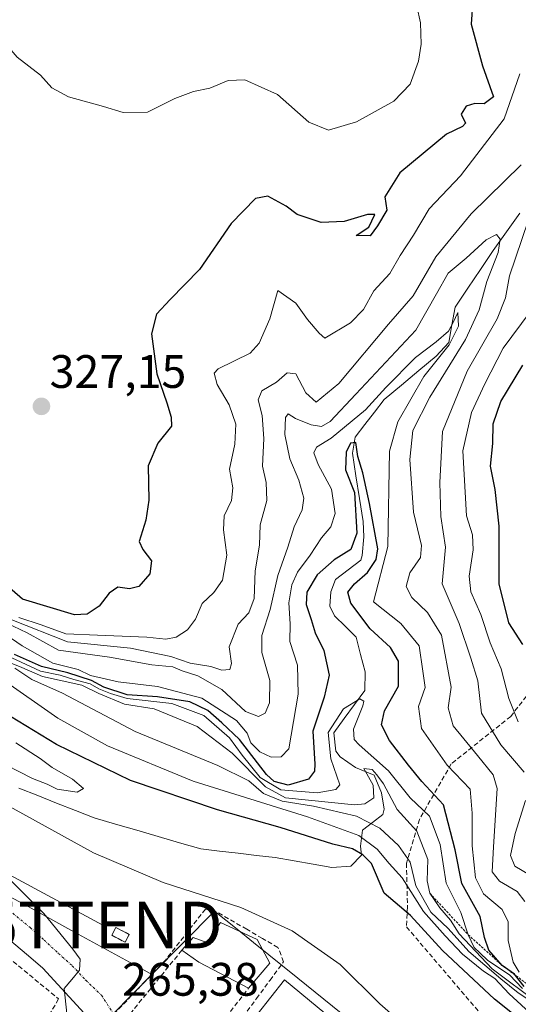
# Model space of a CAD drawing. Units: metres. Extents: x 615257 to 618739, y 4669233 to 4671603.
# Drawn here: x 615428 to 615534, y 4670797 to 4671007 of the extents above; entities that cross this region are included whole.
import ezdxf
from ezdxf.enums import TextEntityAlignment as Align

# ---------------------------------------------------------------- set-up
doc = ezdxf.new("R2010")
doc.units = ezdxf.units.M
doc.header["$MEASUREMENT"] = 0
for name, pattern in [('TRAZO_Y_PUNTO', [1, 0.5, -0.25, 0, -0.25]), ('TRAZOS', [0.75, 0.5, -0.25]), ('TRAZOSX2', [1.5, 1, -0.5])]:
    doc.linetypes.add(name, pattern=pattern)
doc.layers.get('0').update_dxf_attribs({"lineweight": 5})
for name, color, linetype, lineweight in [('Arbolado forestal CxS', 92, 'Continuous', 0), ('Carátula', 7, 'Continuous', 5), ('Corriente natural lineal', 142, 'Continuous', 13), ('Curva de nivel maestra', 36, 'Continuous', 30), ('Curva de nivel normal', 36, 'Continuous', 0), ('Edificación', 1, 'Continuous', 13), ('Edificación Cxs', 1, 'Continuous', 13), ('Edificación ligera', 1, 'Continuous', 0), ('Edificación ligera Cxs', 1, 'Continuous', 0), ('Elemento construido', 1, 'Continuous', 0), ('Escarpado lineal', 39, 'TRAZOS', 0), ('Instalación de energía eléctrica', 135, 'TRAZOSX2', 0), ('Instalación de energía eléctrica Cxs', 135, 'Continuous', 0), ('Muro lineal', 1, 'TRAZOSX2', 13), ('Núcleo urbano CxS', 19, 'Continuous', 0), ('Punto de cota en terreno', 7, 'Continuous', 0), ('Rótulo de punto de cota en terreno', 19, 'Continuous', 0), ('Senda', 19, 'TRAZOSX2', 0), ('Tendido', 6, 'Continuous', 0), ('Torre de tendido puntual', 7, 'Continuous', 0), ('Vía urbana eje', 5, 'TRAZO_Y_PUNTO', 0)]:
    doc.layers.add(name, color=color, linetype=linetype, lineweight=lineweight)
doc.styles.add('Arial', font='txt', dxfattribs={"height": 0.2})

# ---------------------------------------------------------------- blocks, each defined once
blk = doc.blocks.new('*U152')
at = {"layer": 'Arbolado forestal CxS', "color": 92, "linetype": 'Continuous', "lineweight": 0}
blk.add_polyline3d([(615514.98, 4670780.19, 267.19), (615487.23, 4670802.62, 266.78), (615477.79, 4670810.25, 267.47), (615474.3, 4670813.07, 267.89), (615469.49, 4670816.95, 268.1), (615456.14, 4670803.42, 265.9), (615454.5, 4670804.31, 266.09), (615438.83, 4670812.89, 265.66), (615428.44, 4670818.59, 264.63), (615391.2, 4670837.75, 262.4), (615348.16, 4670861.71, 261.75), (615306.52, 4670884.79, 261.62), (615276.33, 4670898.42, 261.47), (615270.19, 4670901.19, 261.4), (615263.6, 4671303.92, 348.95)], dxfattribs=at)
blk = doc.blocks.new('*U187')
at = {"layer": 'Curva de nivel normal', "color": 36, "linetype": 'Continuous', "lineweight": 0}
for points in [[(615269.67, 4670932.7, 265), (615270.66, 4670932.21, 265), (615273.04, 4670930.98, 265), (615274.72, 4670930.51, 265), (615270.61, 4670935.38, 265), (615269.62, 4670936.07, 265)], [(615454.13, 4670775.88, 265), (615453.76, 4670776.33, 265), (615450, 4670779.89, 265), (615445.52, 4670783.47, 265), (615441.88, 4670788.96, 265), (615437.94, 4670795.05, 265), (615437.38, 4670800.42, 265), (615439.04, 4670802.36, 265), (615440.71, 4670804.34, 265), (615440.85, 4670806.64, 265), (615439.22, 4670808.79, 265), (615433.04, 4670816.41, 265), (615420.84, 4670828.59, 265), (615417.22, 4670832.84, 265), (615416.01, 4670834.94, 265), (615413.08, 4670837.33, 265), (615391.15, 4670850.97, 265), (615358.91, 4670868.81, 265), (615311.27, 4670892.16, 265), (615286.46, 4670905.34, 265), (615270.89, 4670917.71, 265), (615269.91, 4670918.4, 265)]]:
    blk.add_polyline3d(points, dxfattribs=at)
blk = doc.blocks.new('*U191')
at = {"layer": 'Curva de nivel normal', "color": 36, "linetype": 'Continuous', "lineweight": 0}
for points in [[(615536.69, 4670824.68, 315), (615533.58, 4670826.56, 315), (615532.61, 4670828.77, 315), (615533.62, 4670833.5, 315), (615535.83, 4670840.57, 315)], [(615535.59, 4670846.63, 315), (615530.6, 4670852.42, 315), (615526.46, 4670859.16, 315), (615525.64, 4670866.12, 315), (615524.16, 4670870.9, 315), (615521.7, 4670878.36, 315), (615518.04, 4670886.83, 315), (615518.79, 4670894.64, 315), (615517.76, 4670901.21, 315), (615517.55, 4670908.47, 315), (615518.15, 4670919.35, 315), (615523.36, 4670932.23, 315), (615529.82, 4670943.4, 315), (615531.58, 4670947.85, 315), (615532.42, 4670952.56, 315), (615536.44, 4670964.34, 315)], [(615534.91, 4670976.3, 315), (615524.27, 4670965.79, 315), (615516.74, 4670956.6, 315), (615511.89, 4670948.27, 315), (615506.63, 4670942.27, 315), (615496.04, 4670929.61, 315), (615491.2, 4670925.61, 315), (615489, 4670927.59, 315), (615486.85, 4670931.64, 315), (615484.98, 4670931.88, 315), (615482.7, 4670929.84, 315), (615479.61, 4670927.98, 315), (615478.81, 4670926.09, 315), (615479.65, 4670922.73, 315), (615480.04, 4670917.83, 315), (615479.71, 4670911.96, 315), (615480.54, 4670908.44, 315), (615480.63, 4670904.59, 315), (615479.24, 4670899.37, 315), (615479.11, 4670895.07, 315), (615478.17, 4670889.56, 315), (615477.94, 4670883.66, 315), (615476.8, 4670880.63, 315), (615474.51, 4670878.2, 315), (615472.63, 4670873.34, 315), (615473.1, 4670869.77, 315), (615472.76, 4670868.52, 315), (615471.08, 4670868.38, 315), (615468.71, 4670869.16, 315), (615464.29, 4670869.9, 315), (615460.17, 4670871.27, 315), (615451.54, 4670873.04, 315), (615438.12, 4670874.42, 315), (615426.23, 4670879.12, 315)]]:
    blk.add_polyline3d(points, dxfattribs=at)
blk = doc.blocks.new('5PATER')
at = {"layer": 'Carátula', "linetype": 'Continuous', "lineweight": 5}
h = blk.add_hatch(color=250, dxfattribs=at)
edge = h.paths.add_edge_path()
edge.add_ellipse((0, 0.01), major_axis=(-1.33, -1.34), ratio=0.999422, start_angle=0, end_angle=360)
blk = doc.blocks.new('5TTEND')
blk.add_text('5TTEND', height=10).set_placement((0, 0), align=Align.MIDDLE_CENTER)

msp = doc.modelspace()

# ---------------------------------------------------------------- linework, layer by layer
at = {"layer": 'Arbolado forestal CxS', "color": 92, "linetype": 'Continuous', "lineweight": 0}
for points in [[(615276.33, 4670898.42, 261.47), (615306.52, 4670884.79, 261.62), (615348.16, 4670861.71, 261.75), (615391.2, 4670837.75, 262.4), (615428.44, 4670818.59, 264.63), (615438.83, 4670812.89, 265.66), (615454.5, 4670804.31, 266.09), (615456.14, 4670803.42, 265.9)], [(615709.46, 4670585.89, 267.33), (615711.33, 4670598.55, 268.21), (615701.9, 4670617.89, 271.14), (615701.84, 4670618.01, 271.11), (615673.91, 4670636.98, 268.53), (615671.24, 4670638.78, 268.37), (615669.28, 4670640.85, 268.43), (615655.62, 4670655.21, 269.78), (615653.74, 4670657.18, 269.81), (615630.64, 4670681.47, 268.88), (615629.67, 4670682.49, 268.87), (615590.26, 4670723.93, 268.64), (615562.21, 4670744.74, 267.19), (615561.52, 4670745.25, 267.17), (615514.98, 4670780.19, 267.19), (615487.23, 4670802.62, 266.78), (615477.79, 4670810.25, 267.47), (615474.3, 4670813.07, 267.89), (615469.49, 4670816.95, 268.1), (615456.14, 4670803.42, 265.9)]]:
    msp.add_polyline3d(points, dxfattribs=at)
at = {"layer": 'Corriente natural lineal', "color": 142, "linetype": 'Continuous', "lineweight": 13}
msp.add_polyline3d([(615534.63, 4670965.92, 312.3), (615531.78, 4670961.94, 310.93), (615528.93, 4670957.97, 309.84), (615526.22, 4670953.94, 308.18), (615523.52, 4670949.91, 307.79), (615520.81, 4670945.88, 305.77), (615520.14, 4670942.12, 305.61), (615519.47, 4670938.36, 305.32), (615516.81, 4670935.41, 305.56), (615513.11, 4670932.33, 303.98), (615509.4, 4670929.24, 302.54), (615505.7, 4670926.16, 303.19), (615503.64, 4670923.47, 303.32), (615501.58, 4670920.79, 301.83), (615499.52, 4670918.1, 301.72), (615498.9, 4670914.72, 301.16), (615499.67, 4670909.86, 300.66), (615500.43, 4670904.99, 299.92), (615501.2, 4670900.13, 298.84), (615501.35, 4670896.83, 298.3), (615500.99, 4670892.86, 297.86), (615500.69, 4670891.89, 297.9), (615498.01, 4670889.81, 297.55), (615495.33, 4670887.73, 297.12), (615494.33, 4670885.08, 297.62), (615494.1, 4670882.03, 297.45), (615495.11, 4670879.99, 296.99), (615497.4, 4670877.69, 296.45), (615499.68, 4670875.39, 296.98), (615500.66, 4670871.69, 296.26), (615501.63, 4670867.99, 295.58), (615501.55, 4670864.05, 295.03), (615499.36, 4670861.03, 295.27), (615497.17, 4670858.02, 293.23), (615494.98, 4670855, 294.04), (615495.37, 4670851.08, 293.14), (615496.3, 4670849.87, 291.8), (615499.56, 4670847.56, 290.68), (615503.54, 4670845.95, 291.63), (615505.1, 4670842.21, 289.91), (615505.68, 4670838.66, 287.83), (615505.39, 4670837.56, 287.12), (615503.23, 4670835.87, 285), (615501.06, 4670834.18, 281.85), (615500.63, 4670830.82, 276.95), (615500.83, 4670828.89, 274.27), (615498.54, 4670826.5, 273.06), (615494.54, 4670826.27, 272.49), (615490.51, 4670826.97, 272.2), (615486.47, 4670827.66, 272.04), (615482.44, 4670828.36, 271.71), (615478.47, 4670828.82, 272.21), (615474.5, 4670829.28, 272.71), (615470.54, 4670829.75, 272.89), (615466.57, 4670830.21, 272.76), (615462.02, 4670831.53, 272.16), (615457.47, 4670832.85, 271.88), (615452.91, 4670834.18, 272.21), (615448.36, 4670835.5, 271.85), (615443.81, 4670836.82, 271.32), (615439.79, 4670838.41, 271.58), (615435.77, 4670840, 271.5), (615431.75, 4670841.59, 270.93), (615427.73, 4670843.17, 271.62)], dxfattribs=at)
at = {"layer": 'Curva de nivel maestra', "color": 36, "linetype": 'Continuous', "lineweight": 30}
for points in [[(615524.62, 4671011.47, 325), (615524.26, 4671006.29, 325), (615526.67, 4670997.41, 325), (615529.03, 4670990.77, 325), (615526.99, 4670989.27, 325), (615525.05, 4670989.35, 325), (615523.18, 4670988.76, 325), (615522.09, 4670987.08, 325), (615523.02, 4670985.19, 325), (615522.41, 4670984.46, 325), (615518.98, 4670982.81, 325), (615509.04, 4670974.56, 325), (615505.86, 4670969.45, 325), (615506.27, 4670966.56, 325), (615504.24, 4670963.26, 325), (615502.71, 4670961.13, 325), (615499.69, 4670961.15, 325), (615502.43, 4670962.93, 325), (615503.66, 4670965.63, 325), (615502.16, 4670965.64, 325), (615497.16, 4670964.17, 325), (615492.24, 4670963.96, 325), (615487.12, 4670965.68, 325), (615484.8, 4670967.45, 325), (615480.88, 4670969.61, 325), (615478.26, 4670969.11, 325), (615473.04, 4670963.76, 325), (615466.3, 4670953.94, 325), (615460.02, 4670947.54, 325), (615457.14, 4670944.41, 325), (615456.01, 4670940.17, 325), (615457.18, 4670931.64, 325), (615459.32, 4670925.45, 325), (615460.26, 4670922.37, 325), (615460.3, 4670920.44, 325), (615457.36, 4670916.83, 325), (615455.34, 4670912.02, 325), (615455.45, 4670904.69, 325), (615454.86, 4670900.38, 325), (615453.4, 4670895.83, 325), (615454.2, 4670894.16, 325), (615456.04, 4670891.75, 325), (615455.69, 4670888.94, 325), (615453.33, 4670886.23, 325), (615451.34, 4670885.71, 325), (615448.85, 4670886.12, 325), (615446.97, 4670884.84, 325), (615444.9, 4670882.07, 325), (615442.31, 4670880.35, 325), (615439.59, 4670880.16, 325), (615428.5, 4670883.54, 325), (615424.12, 4670887.4, 325)], [(615535.3, 4670873.87, 325), (615532.26, 4670878.51, 325), (615530.19, 4670886.77, 325), (615530.22, 4670899.14, 325), (615529.37, 4670906.94, 325), (615528.34, 4670911.9, 325), (615528.84, 4670916.75, 325), (615528.96, 4670920.94, 325), (615530.55, 4670925.75, 325), (615535.25, 4670933.52, 325)], [(615535.58, 4670800.83, 300), (615533.73, 4670803.2, 300), (615533.53, 4670803.45, 300), (615530.85, 4670805.34, 300), (615528.04, 4670808.6, 300), (615527.07, 4670811.31, 300), (615526.16, 4670815.77, 300), (615522.29, 4670822.84, 300), (615520.87, 4670830, 300), (615518.37, 4670839.59, 300), (615513.7, 4670844.61, 300), (615510.86, 4670848.1, 300), (615506.8, 4670853.38, 300), (615505.12, 4670856.73, 300), (615505.78, 4670859.72, 300), (615508.75, 4670864.97, 300), (615508.75, 4670870.27, 300), (615507.01, 4670873.23, 300), (615502.72, 4670877.2, 300), (615498.56, 4670882.69, 300), (615497.95, 4670885.03, 300), (615499.32, 4670886.84, 300), (615502.1, 4670889.25, 300), (615503.98, 4670892.01, 300), (615504.32, 4670894.27, 300), (615502.52, 4670903.97, 300), (615501.14, 4670910.54, 300), (615500.08, 4670913.99, 300), (615499.62, 4670916.98, 300), (615498.48, 4670916.83, 300), (615497.55, 4670914.94, 300), (615497.43, 4670911.15, 300), (615499.33, 4670906.28, 300), (615499.84, 4670897.63, 300), (615498.54, 4670894.14, 300), (615495.05, 4670891.92, 300), (615491.4, 4670888.75, 300), (615489.16, 4670885.05, 300), (615489.03, 4670882.39, 300), (615490.11, 4670879.16, 300), (615490.97, 4670876.34, 300), (615492.84, 4670872.58, 300), (615493.92, 4670867.34, 300), (615492.88, 4670862.58, 300), (615490.44, 4670855.35, 300), (615490.89, 4670848.28, 300), (615490.83, 4670846.82, 300), (615489.53, 4670845.07, 300), (615485.22, 4670843.8, 300), (615482.23, 4670844.61, 300), (615480.56, 4670846.07, 300), (615474.8, 4670853.54, 300), (615471.05, 4670857.1, 300), (615468.06, 4670859.76, 300), (615464.21, 4670861.6, 300), (615457.34, 4670862.7, 300), (615450.88, 4670863.11, 300), (615445.84, 4670864.72, 300), (615443.26, 4670866.16, 300), (615438.21, 4670867.78, 300), (615432.55, 4670869.12, 300), (615426.82, 4670871.72, 300)], [(615539.04, 4670790.28, 275), (615529.2, 4670798.12, 275), (615518.12, 4670808.49, 275), (615511.32, 4670816.01, 275), (615505.69, 4670820.78, 275), (615503, 4670827.07, 275), (615501.13, 4670828.96, 275), (615498.96, 4670830.22, 275), (615494.72, 4670831.22, 275), (615483.51, 4670834.76, 275), (615470.11, 4670838.52, 275), (615451.57, 4670844.8, 275), (615435.74, 4670852.47, 275), (615416.06, 4670864.43, 275)]]:
    msp.add_polyline3d(points, dxfattribs=at)
at = {"layer": 'Curva de nivel normal', "color": 36, "linetype": 'Continuous', "lineweight": 0}
for points in [[(615512.62, 4671010.17, 330), (615513.43, 4671006.59, 330), (615513.6, 4671002.01, 330), (615513.04, 4670998.37, 330), (615511.22, 4670993.5, 330), (615507.73, 4670989.84, 330), (615499.75, 4670985.44, 330), (615493.8, 4670983.68, 330), (615489.63, 4670985.39, 330), (615482.92, 4670991.25, 330), (615475.98, 4670994.43, 330), (615472.38, 4670994.29, 330), (615468.52, 4670992.62, 330), (615464.99, 4670991.95, 330), (615461.01, 4670990.42, 330), (615455.19, 4670987.49, 330), (615450, 4670987.44, 330), (615445.78, 4670988.72, 330), (615438.3, 4670990.79, 330), (615434.77, 4670992.71, 330), (615432.33, 4670995.4, 330), (615427.38, 4670999.23, 330), (615423.2, 4671004.06, 330), (615421.53, 4671008.09, 330)], [(615427.7, 4670879.6, 320), (615432.48, 4670878.05, 320), (615437.75, 4670876.16, 320), (615444.49, 4670875.84, 320), (615455.04, 4670875.43, 320), (615459.08, 4670875, 320), (615461.33, 4670875.41, 320), (615463.75, 4670876.98, 320), (615465.42, 4670879.27, 320), (615466.86, 4670882.61, 320), (615469.35, 4670884.94, 320), (615471.21, 4670887.61, 320), (615472.12, 4670892.95, 320), (615471.37, 4670898.33, 320), (615471.54, 4670901.29, 320), (615473.08, 4670904.61, 320), (615473.39, 4670907.27, 320), (615472.66, 4670911.27, 320), (615473.83, 4670916.61, 320), (615474.03, 4670920.92, 320), (615472.63, 4670925, 320), (615470.05, 4670929.4, 320), (615469.41, 4670931.77, 320), (615470.25, 4670932.72, 320), (615477.08, 4670936.07, 320), (615479, 4670938.19, 320), (615481.32, 4670943.39, 320), (615483.03, 4670949.44, 320), (615486.85, 4670946.76, 320), (615489.31, 4670943.22, 320), (615491.83, 4670940.3, 320), (615493, 4670939.24, 320), (615498.47, 4670942.5, 320), (615501.25, 4670945.38, 320), (615503.47, 4670949.35, 320), (615506.87, 4670953.04, 320), (615509.08, 4670956.93, 320), (615511.93, 4670961.26, 320), (615515.32, 4670966.84, 320), (615521.97, 4670973.91, 320), (615531.31, 4670986.12, 320), (615534.63, 4670995.72, 320)], [(615535.72, 4670819.01, 310), (615534.06, 4670821.14, 310), (615530.28, 4670823.32, 310), (615528.73, 4670825.29, 310), (615528.99, 4670830.65, 310), (615529.83, 4670843.08, 310), (615528.95, 4670846.02, 310), (615525.57, 4670850.14, 310), (615520.44, 4670856.52, 310), (615519.34, 4670860.33, 310), (615519.96, 4670864.77, 310), (615517.9, 4670875.83, 310), (615514.92, 4670880.69, 310), (615511.56, 4670883.92, 310), (615510.41, 4670886.24, 310), (615511.17, 4670889.13, 310), (615513.43, 4670892.45, 310), (615513.67, 4670894.99, 310), (615511.97, 4670902.12, 310), (615511.13, 4670913.33, 310), (615511.78, 4670919.51, 310), (615515.46, 4670926.67, 310), (615523.03, 4670938.94, 310), (615525.99, 4670945.32, 310), (615527.61, 4670951.35, 310), (615529.99, 4670957.56, 310), (615530.47, 4670960.37, 310), (615529.63, 4670961.38, 310), (615527.44, 4670960.22, 310), (615523.18, 4670956.36, 310), (615519.32, 4670953.16, 310), (615516.86, 4670948.7, 310), (615512.44, 4670940.94, 310), (615499.64, 4670927.27, 310), (615494.19, 4670921.5, 310), (615492.33, 4670920.43, 310), (615490.14, 4670920.72, 310), (615486.78, 4670922.1, 310), (615485.17, 4670923.13, 310), (615484.62, 4670922.35, 310), (615484.46, 4670918.66, 310), (615485.54, 4670913.48, 310), (615487.46, 4670908.95, 310), (615488.56, 4670905.11, 310), (615488.21, 4670902.57, 310), (615486.45, 4670898.94, 310), (615485.11, 4670894.61, 310), (615483.02, 4670888.61, 310), (615481.36, 4670881.31, 310), (615479.59, 4670875.74, 310), (615479.58, 4670872.11, 310), (615481.29, 4670866.15, 310), (615481.22, 4670861.41, 310), (615480.31, 4670859.17, 310), (615478.86, 4670858.45, 310), (615476.12, 4670859.58, 310), (615471.06, 4670864.23, 310), (615465.92, 4670867.15, 310), (615462.59, 4670868.24, 310), (615460.57, 4670869.11, 310), (615456.13, 4670869.54, 310), (615447.06, 4670871.14, 310), (615436.2, 4670872.66, 310), (615429.53, 4670876.32, 310), (615425.01, 4670878.51, 310)], [(615534.51, 4670803.9, 305), (615533.22, 4670806.01, 305), (615532.14, 4670810.66, 305), (615532.13, 4670814.62, 305), (615530.85, 4670817.28, 305), (615526.87, 4670820.63, 305), (615525.14, 4670824, 305), (615524.44, 4670830.85, 305), (615524.47, 4670837.84, 305), (615524.04, 4670842.95, 305), (615519.12, 4670848.12, 305), (615513.62, 4670855.9, 305), (615512.98, 4670860.64, 305), (615514.45, 4670864.64, 305), (615513.96, 4670868.19, 305), (615513.17, 4670873.58, 305), (615509.25, 4670878.33, 305), (615503.38, 4670882.94, 305), (615506.5, 4670894.76, 305), (615506.81, 4670915.11, 305), (615508.61, 4670921.41, 305), (615514.16, 4670931.06, 305), (615519.55, 4670937.8, 305), (615521.58, 4670941.82, 305), (615521.43, 4670944.73, 305), (615520.42, 4670942.61, 305), (615519.4, 4670940.77, 305), (615516.81, 4670938.46, 305), (615512.36, 4670935.1, 305), (615506.03, 4670928.74, 305), (615501.7, 4670923.95, 305), (615494.36, 4670917.91, 305), (615491.28, 4670916.02, 305), (615490.71, 4670914.8, 305), (615491.61, 4670912.26, 305), (615494.44, 4670907, 305), (615495.2, 4670901.85, 305), (615494.31, 4670899, 305), (615492.32, 4670896.61, 305), (615489.88, 4670892.94, 305), (615487.17, 4670889.27, 305), (615485.98, 4670886.6, 305), (615485.34, 4670882.75, 305), (615485.65, 4670878.23, 305), (615485.56, 4670874.47, 305), (615487.22, 4670869.46, 305), (615487.33, 4670863.24, 305), (615485.37, 4670851.55, 305), (615483.72, 4670849.87, 305), (615481.58, 4670849.8, 305), (615479.13, 4670850.94, 305), (615477.26, 4670852.88, 305), (615476.46, 4670854.93, 305), (615474.16, 4670857.62, 305), (615466.78, 4670862.36, 305), (615457.32, 4670864.9, 305), (615448.96, 4670865.85, 305), (615443.04, 4670867.22, 305), (615440.37, 4670868.51, 305), (615435, 4670869.87, 305), (615428.45, 4670873.57, 305), (615419.26, 4670879.86, 305)], [(615536.84, 4670944.86, 320), (615531.07, 4670937.11, 320), (615527.15, 4670929.48, 320), (615524.31, 4670923.41, 320), (615522.48, 4670915.18, 320), (615523.26, 4670901.31, 320), (615524.51, 4670897.27, 320), (615524.71, 4670894.03, 320), (615523.85, 4670888.44, 320), (615524.19, 4670885.1, 320), (615526.32, 4670880.23, 320), (615528.3, 4670874.23, 320), (615530.62, 4670868.63, 320), (615532.27, 4670862.31, 320), (615534.31, 4670857.33, 320)], [(615421.52, 4670873.17, 295), (615428.23, 4670870.08, 295), (615432.33, 4670868.14, 295), (615436.53, 4670867.33, 295), (615439.47, 4670866.37, 295), (615442.98, 4670865.45, 295), (615444.81, 4670864.38, 295), (615447.26, 4670863.38, 295), (615450.88, 4670862.3, 295), (615460.4, 4670861.24, 295), (615467.2, 4670858.68, 295), (615472.65, 4670853.95, 295), (615475.36, 4670850.2, 295), (615479.22, 4670845.49, 295), (615483.64, 4670842.8, 295), (615491.38, 4670842.16, 295), (615495.37, 4670842.88, 295), (615496.19, 4670843.89, 295), (615494.32, 4670849.45, 295), (615493.76, 4670855.03, 295), (615497.01, 4670860.1, 295), (615500.5, 4670862.24, 295), (615501.33, 4670861.77, 295), (615501.13, 4670860.77, 295), (615499.12, 4670855.78, 295), (615499.25, 4670853.59, 295), (615500.33, 4670852.45, 295), (615506.61, 4670846.9, 295), (615511.23, 4670841.1, 295), (615515.39, 4670837.23, 295), (615517.6, 4670831.18, 295), (615518.94, 4670822.86, 295), (615522.02, 4670816.6, 295), (615523.63, 4670811.88, 295), (615524.89, 4670809.15, 295), (615526.07, 4670807.99, 295), (615527.78, 4670806.36, 295), (615532.42, 4670803.34, 295), (615535.17, 4670800.42, 295)], [(615538.61, 4670797.2, 290), (615528.71, 4670804.63, 290), (615521.66, 4670812.05, 290), (615519.87, 4670815.01, 290), (615517.57, 4670817.63, 290), (615515.43, 4670820.75, 290), (615514.89, 4670823.39, 290), (615515.03, 4670827.96, 290), (615512.63, 4670834.01, 290), (615508.43, 4670838.63, 290), (615505.53, 4670844.11, 290), (615504.1, 4670846.01, 290), (615503.14, 4670847.14, 290), (615501.32, 4670847.39, 290), (615503.31, 4670843.85, 290), (615503.51, 4670841.09, 290), (615501.59, 4670839.83, 290), (615499.37, 4670839.64, 290), (615484.66, 4670841.12, 290), (615480.35, 4670843.47, 290), (615473.28, 4670850.68, 290), (615465.8, 4670856.34, 290), (615456.64, 4670860.11, 290), (615450.31, 4670861.1, 290), (615444.83, 4670863.41, 290), (615441.19, 4670865.15, 290), (615432.77, 4670867.03, 290), (615428.37, 4670868.96, 290), (615423.37, 4670870.94, 290)], [(615426.88, 4670868.78, 285), (615430.47, 4670866.35, 285), (615437.08, 4670863.45, 285), (615452.57, 4670855.3, 285), (615470.16, 4670848.04, 285), (615476.83, 4670844.76, 285), (615479.94, 4670842.07, 285), (615483.91, 4670840.38, 285), (615490.64, 4670839.31, 285), (615499.78, 4670837.23, 285), (615504.74, 4670834.65, 285), (615508.72, 4670830.97, 285), (615511.24, 4670827.4, 285), (615512.42, 4670822.34, 285), (615515.62, 4670816.68, 285), (615519.31, 4670813.22, 285), (615523.72, 4670808.31, 285), (615530.58, 4670802.5, 285), (615534.25, 4670799.5, 285), (615538.28, 4670796.86, 285)], [(615537.57, 4670794.49, 280), (615532.35, 4670799.27, 280), (615529.27, 4670802.52, 280), (615526.88, 4670804.13, 280), (615522.4, 4670807.75, 280), (615518.7, 4670811.68, 280), (615514.08, 4670816.84, 280), (615509.51, 4670824.05, 280), (615506.78, 4670827.1, 280), (615504.22, 4670830.15, 280), (615500.25, 4670833.06, 280), (615489.34, 4670837.06, 280), (615464.91, 4670844.68, 280), (615446.63, 4670852.24, 280), (615436.08, 4670858.15, 280), (615423.77, 4670866.71, 280)], [(615424.95, 4670848.19, 270), (615430.64, 4670845.21, 270), (615433.8, 4670844.03, 270), (615435.89, 4670842.97, 270), (615440.2, 4670842.29, 270), (615441.5, 4670843.11, 270), (615439.18, 4670845.1, 270), (615434.82, 4670847.6, 270), (615432.28, 4670849.51, 270), (615427.09, 4670852.84, 270)], [(615521.86, 4670782.21, 270), (615504.75, 4670797.16, 270), (615496.32, 4670805.51, 270), (615486.07, 4670812.73, 270), (615475.11, 4670817.7, 270), (615458.52, 4670823.03, 270), (615443.63, 4670829.35, 270), (615420.25, 4670842.24, 270)]]:
    msp.add_polyline3d(points, dxfattribs=at)
at = {"layer": 'Edificación', "color": 1, "linetype": 'Continuous', "lineweight": 13}
for points in [[(615478.55, 4670810.85, 267.83), (615481.28, 4670805.83, 267.26), (615476.75, 4670800.46, 266.59), (615466.17, 4670806.05, 266.29), (615462.51, 4670808.57, 266.69), (615464.93, 4670811.32, 266.82), (615467.84, 4670810.22, 266.97), (615470.78, 4670814.53, 268.15), (615478.55, 4670810.85, 267.83)], [(615505.34, 4670784.97, 266.38), (615499.05, 4670778.12, 265.69), (615485.85, 4670788.96, 266.08), (615478.62, 4670794.87, 266.36), (615484.44, 4670802.26, 267.1), (615505.34, 4670784.97, 266.38)]]:
    msp.add_polyline3d(points, dxfattribs=at)
at = {"layer": 'Edificación Cxs', "color": 1, "linetype": 'Continuous', "lineweight": 13}
for points in [[(615478.55, 4670810.85, 267.83), (615481.28, 4670805.83, 267.26), (615476.75, 4670800.46, 266.59), (615466.17, 4670806.05, 266.29), (615462.51, 4670808.57, 266.69), (615464.93, 4670811.32, 266.83), (615467.84, 4670810.22, 266.97), (615470.78, 4670814.53, 268.15), (615478.55, 4670810.85, 267.83)], [(615505.34, 4670784.97, 266.38), (615499.05, 4670778.12, 265.69), (615485.85, 4670788.96, 266.08), (615478.62, 4670794.87, 266.36), (615484.44, 4670802.26, 267.1), (615505.34, 4670784.97, 266.38)]]:
    msp.add_polyline3d(points, close=True, dxfattribs=at)
at = {"layer": 'Edificación ligera', "color": 1, "linetype": 'Continuous', "lineweight": 0}
msp.add_polyline3d([(615451.29, 4670811.96, 266.39), (615450.42, 4670810.28, 266.26), (615447.56, 4670811.76, 266.24), (615448.43, 4670813.44, 266.39), (615451.29, 4670811.96, 266.39)], dxfattribs=at)
at = {"layer": 'Edificación ligera Cxs', "color": 1, "linetype": 'Continuous', "lineweight": 0}
msp.add_polyline3d([(615451.29, 4670811.96, 266.39), (615450.42, 4670810.28, 266.26), (615447.56, 4670811.76, 266.24), (615448.43, 4670813.44, 266.39), (615451.29, 4670811.96, 266.39)], close=True, dxfattribs=at)
at = {"layer": 'Elemento construido', "color": 1, "linetype": 'Continuous', "lineweight": 0}
msp.add_polyline3d([(615270.23, 4670898.48, 261.47), (615281.71, 4670893.18, 261.49), (615301.15, 4670883.07, 261.66), (615319.82, 4670872.43, 261.62), (615373.74, 4670842.35, 261.91), (615396.55, 4670830.16, 262.67), (615400.08, 4670828.2, 262.8), (615403.57, 4670826.17, 262.95), (615407.01, 4670824.07, 263.24), (615410.41, 4670821.89, 263.23), (615413.77, 4670819.65, 263.51), (615417.07, 4670817.33, 263.28), (615420.33, 4670814.95, 263.55), (615423.54, 4670812.5, 263.85), (615426.69, 4670809.98, 264.5), (615429.79, 4670807.39, 264.22), (615432.84, 4670804.75, 264.12), (615441.65, 4670795.15, 265.3), (615451.76, 4670781.67, 265.12), (615474.83, 4670749, 264.03)], dxfattribs=at)
at = {"layer": 'Escarpado lineal', "color": 39, "linetype": 'TRAZOS', "lineweight": 0}
msp.add_polyline3d([(615515.43, 4670820.75, 289.16), (615523.63, 4670811.88, 294.57), (615530.85, 4670805.34, 296.25), (615536.21, 4670801.35, 299.43), (615540.34, 4670797.7, 306.1), (615543.08, 4670793.1, 301.4), (615545.43, 4670791.15, 303.39), (615547.68, 4670789.23, 305.02), (615552.72, 4670786.61, 305.76), (615556.74, 4670784.09, 302.3), (615563.1, 4670781.31, 304.86), (615570.73, 4670775.65, 291.83)], dxfattribs=at)
at = {"layer": 'Instalación de energía eléctrica', "color": 135, "linetype": 'TRAZOSX2', "lineweight": 0}
msp.add_polyline3d([(615450.42, 4670810.28, 266.26), (615451.29, 4670811.96, 266.39), (615448.43, 4670813.44, 266.39), (615447.56, 4670811.76, 266.24), (615450.42, 4670810.28, 266.26)], dxfattribs=at)
at = {"layer": 'Instalación de energía eléctrica Cxs', "color": 135, "linetype": 'Continuous', "lineweight": 0}
msp.add_polyline3d([(615450.42, 4670810.28, 266.26), (615447.56, 4670811.76, 266.24), (615448.43, 4670813.44, 266.39), (615451.29, 4670811.96, 266.39), (615450.42, 4670810.28, 266.26)], close=True, dxfattribs=at)
at = {"layer": 'Muro lineal', "color": 1, "linetype": 'TRAZOSX2', "lineweight": 13}
for points in [[(615407.75, 4670820.35, 262.66), (615416.14, 4670814.8, 262.05), (615436.21, 4670798.17, 264.28), (615424.28, 4670777.8, 262.32)], [(615462.51, 4670808.57, 266.69), (615451.55, 4670795.1, 265.47), (615461.76, 4670781.35, 265.45), (615476.75, 4670800.46, 266.59)]]:
    msp.add_polyline3d(points, dxfattribs=at)
at = {"layer": 'Núcleo urbano CxS', "color": 19, "linetype": 'Continuous', "lineweight": 0}
for points in [[(615279.86, 4670787.52, 260.54), (615302.84, 4670829.95, 261.5), (615294.59, 4670838.61, 261.08), (615284.45, 4670853.27, 260.8), (615277.05, 4670863.98, 260.86), (615270.73, 4670868.08, 260.79), (615270.38, 4670889.5, 261.11), (615276.33, 4670898.42, 261.47), (615306.52, 4670884.79, 261.62), (615348.16, 4670861.71, 261.75), (615391.2, 4670837.75, 262.4), (615428.44, 4670818.59, 264.63), (615438.83, 4670812.89, 265.66), (615454.5, 4670804.31, 266.09), (615456.14, 4670803.42, 265.9), (615447.8, 4670794.96, 265.39)], [(615276.33, 4670898.42, 261.47), (615306.52, 4670884.79, 261.62), (615348.16, 4670861.71, 261.75), (615391.2, 4670837.75, 262.4), (615428.44, 4670818.59, 264.63), (615438.83, 4670812.89, 265.66), (615454.5, 4670804.31, 266.09), (615456.14, 4670803.42, 265.9)], [(615447.8, 4670794.96, 265.39), (615456.14, 4670803.42, 265.9), (615469.49, 4670816.95, 268.1), (615474.3, 4670813.07, 267.89), (615477.79, 4670810.25, 267.47), (615487.23, 4670802.62, 266.78), (615514.98, 4670780.19, 267.19)], [(615709.46, 4670585.89, 267.33), (615711.33, 4670598.55, 268.21), (615701.9, 4670617.89, 271.14), (615701.84, 4670618.01, 271.11), (615673.91, 4670636.98, 268.53), (615671.24, 4670638.78, 268.37), (615669.28, 4670640.85, 268.43), (615655.62, 4670655.21, 269.78), (615653.74, 4670657.18, 269.81), (615630.64, 4670681.47, 268.88), (615629.67, 4670682.49, 268.87), (615590.26, 4670723.93, 268.64), (615562.21, 4670744.74, 267.19), (615561.52, 4670745.25, 267.17), (615514.98, 4670780.19, 267.19), (615487.23, 4670802.62, 266.78), (615477.79, 4670810.25, 267.47), (615474.3, 4670813.07, 267.89), (615469.49, 4670816.95, 268.1), (615456.14, 4670803.42, 265.9)], [(615456.14, 4670803.42, 265.9), (615447.8, 4670794.96, 265.39), (615431.68, 4670771.95, 263.01), (615462.32, 4670728.47, 263.47), (615439.35, 4670696.6, 262.57)], [(615456.14, 4670803.42, 265.9), (615447.8, 4670794.96, 265.39), (615431.68, 4670771.95, 263.01), (615462.32, 4670728.47, 263.47), (615439.35, 4670696.6, 262.57)]]:
    msp.add_polyline3d(points, dxfattribs=at)
at = {"layer": 'Senda', "color": 19, "linetype": 'TRAZOSX2', "lineweight": 0}
for points in [[(615538.82, 4670866.35), (615532.68, 4670858.51), (615519.98, 4670848.35), (615513.21, 4670836.5), (615510.45, 4670827.19), (615510.67, 4670817.87), (615510.47, 4670813.54), (615540.3, 4670778.55), (615560.72, 4670765.72), (615584.59, 4670746.36), (615608.9, 4670722.4), (615661.17, 4670671.72), (615689.88, 4670642.24), (615697.48, 4670633.42), (615704.79, 4670622.67), (615708.12, 4670615.38), (615710.26, 4670607.69), (615711.54, 4670599.24), (615711.71, 4670593.8), (615709.9, 4670592.44), (615706.8, 4670588.17)], [(615461.17, 4670774.69), (615466.93, 4670782.55), (615469.81, 4670786.47), (615475.57, 4670794.33), (615478.45, 4670798.25), (615481.33, 4670802.18), (615484.21, 4670806.1), (615483.03, 4670809.18), (615479.69, 4670811.11), (615476.36, 4670813.05), (615469.7, 4670816.91), (615467.56, 4670817.37), (615459.03, 4670806.47), (615448, 4670794.92)]]:
    msp.add_lwpolyline(points, dxfattribs=at)
at = {"layer": 'Tendido', "color": 6, "linetype": 'Continuous', "lineweight": 0}
msp.add_polyline3d([(615270.07, 4670908.43, 262.08), (615353.42, 4670863.64, 262.15), (615445.62, 4670813.96, 266.28)], dxfattribs=at)
at = {"layer": 'Vía urbana eje', "color": 5, "linetype": 'TRAZO_Y_PUNTO', "lineweight": 0}
msp.add_lwpolyline([(615426.44, 4670816.47), (615430.15, 4670813.4), (615433.11, 4670810.76), (615436.18, 4670807.9), (615439.14, 4670805.25), (615442, 4670802.18), (615445.35, 4670799), (615448, 4670794.92)], dxfattribs=at)

# ---------------------------------------------------------------- block references
at = {"layer": 'Arbolado forestal CxS', "color": 92, "linetype": 'Continuous', "lineweight": 0}
msp.add_blockref('*U152', (0, 0), dxfattribs=at)
at = {"layer": 'Curva de nivel normal', "color": 36, "linetype": 'Continuous', "lineweight": 0}
for name in ['*U191', '*U187']:
    msp.add_blockref(name, (0, 0), dxfattribs=at)
at = {"layer": 'Punto de cota en terreno', "linetype": 'Continuous', "lineweight": 0}
msp.add_blockref('5PATER', (615432.55, 4670924.69, 327.15), dxfattribs=at)
at = {"layer": 'Torre de tendido puntual', "linetype": 'Continuous', "lineweight": 0}
msp.add_blockref('5TTEND', (615445.62, 4670813.96, 266.28), dxfattribs=at)

# ---------------------------------------------------------------- texts
at = {"layer": 'Rótulo de punto de cota en terreno', "color": 19, "linetype": 'Continuous', "lineweight": 0, "style": 'Arial'}
for s, p in [('327,15', (615434.31, 4670926.45)), ('265,38', (615449.77, 4670796.68))]:
    msp.add_text(s, height=7, dxfattribs=at).set_placement(p, align=Align.BOTTOM_LEFT)

doc.saveas('drawing.dxf')
